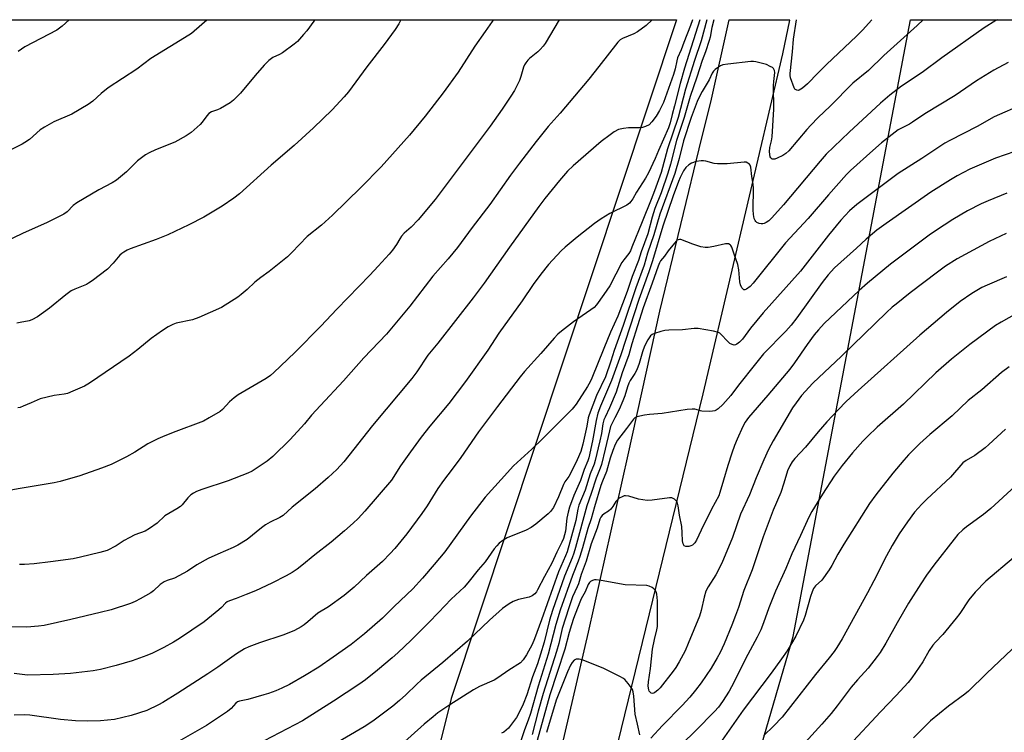
# Model space of a CAD drawing. Units: inches. Extents: x 1195773 to 1201772, y 569457 to 573457.
# Drawn here: x 1197887 to 1198229, y 573210 to 573457 of the extents above; entities that cross this region are included whole.
import ezdxf

# ---------------------------------------------------------------- set-up
doc = ezdxf.new("R2010")
doc.units = ezdxf.units.IN
doc.header["$MEASUREMENT"] = 0
for name, color, linetype in [('NTRL-Farm Land', 3, 'Continuous'), ('TRANS-Road', 130, 'Continuous'), ('Undefined', 1, 'Continuous')]:
    doc.layers.add(name, color=color, linetype=linetype)

msp = doc.modelspace()

# ---------------------------------------------------------------- linework, layer by layer
at = {"layer": 'NTRL-Farm Land'}
msp.add_lwpolyline([(1198440.47, 572875.62), (1198373.77, 572895.64), (1198304.77, 572931.32), (1198243.45, 572992.62), (1198194.87, 573028.7), (1198147.83, 573046.68), (1198124.55, 573060.86), (1198115.36, 573076.58), (1198115.33, 573103.76), (1198155.82, 573242.78), (1198196.54, 573456.93), (1198447.93, 573456.9), (1198401.51, 573356.36), (1198401.89, 573328.2), (1198426.07, 573292.18)], dxfattribs=at)
msp.add_polyline3d([(1197904.46, 572845.84, 0), (1197888.42, 572843.58, 0), (1197875.15, 572844.35, 0), (1197866.33, 572845.45, 0), (1197813.32, 572882.45, 0), (1197744.74, 572941.24, 0), (1197678.04, 573008.4, 0), (1197607.78, 573082.08, 0), (1197551.12, 573150.8, 0), (1197518.5, 573192.08, 0), (1197504.11, 573224.03, 0), (1197501.79, 573245.78, 0), (1197506.99, 573299.74, 0), (1197513.07, 573351.11, 0), (1197525.06, 573409.23, 0), (1197541.27, 573457, 0), (1198115.33, 573456.94, 0), (1198037.01, 573221.25, 0), (1197999.55, 573071.15, 0), (1197977.49, 573007.27, 0), (1197939.45, 572915.86, 0), (1197916.71, 572861.56, 0)], close=True, dxfattribs=at)
at = {"layer": 'TRANS-Road'}
msp.add_lwpolyline([(1198026.9, 573048.81), (1198046.5, 573100.19), (1198058.72, 573140.39), (1198074.07, 573198.43), (1198084.78, 573244.28), (1198098.54, 573305.84), (1198109.58, 573355.73), (1198124.16, 573415.93), (1198127.29, 573428.36), (1198133.61, 573456.94), (1198154.62, 573456.93), (1198154.61, 573456.89), (1198152.1, 573445.14), (1198135, 573371.97), (1198124.51, 573327.08), (1198106.98, 573255.47), (1198093.62, 573200.88), (1198075.09, 573134.44), (1198053.94, 573070.57)], dxfattribs=at)
at = {"layer": 'Undefined'}
for points, elevation in [([(1198074.56, 573456.94), (1198069.73, 573448.72), (1198069.03, 573447.76), (1198068.03, 573446.66), (1198067.17, 573445.87), (1198064.27, 573443.53), (1198063.68, 573442.91), (1198062.97, 573441.99), (1198062.54, 573441.28), (1198062.23, 573440.55), (1198061.3, 573437.29), (1198060.78, 573435.93), (1198059.07, 573432.46), (1198057.84, 573430.49), (1198054.77, 573425.92), (1198050.59, 573419.98), (1198031.49, 573394.6), (1198025.56, 573387.49), (1198023.12, 573384.98), (1198020.76, 573382.81), (1198019.82, 573381.84), (1198019.2, 573380.95), (1198018.1, 573378.96), (1198016.65, 573376.91), (1198015.54, 573375.57), (1198011.77, 573371.42), (1198008.86, 573368.32), (1197997.35, 573356.47), (1197991.8, 573350.57), (1197982.94, 573341.54), (1197977.8, 573336.73), (1197975.53, 573334.46), (1197974.31, 573333.41), (1197972.86, 573332.45), (1197963.15, 573326.67), (1197961.65, 573325.7), (1197960.12, 573324.3), (1197957.69, 573321.59), (1197956.84, 573320.88), (1197953.07, 573318.69), (1197951.01, 573317.62), (1197940.53, 573313.66), (1197936.77, 573312.16), (1197935.16, 573311.43), (1197931.73, 573309.67), (1197927.17, 573306.83), (1197924.35, 573305.19), (1197919.04, 573302.53), (1197915.63, 573301.23), (1197908.08, 573298.58), (1197901.23, 573296.62), (1197899.22, 573296.11), (1197887.43, 573294.2), (1197876.31, 573292.2)], 504), ([(1197952.35, 573456.96), (1197952.24, 573456.83), (1197947.83, 573452.96), (1197946.92, 573452.23), (1197945.94, 573451.59), (1197932.71, 573443.57), (1197927.86, 573439.8), (1197917.96, 573433.29), (1197915.49, 573431.33), (1197912.57, 573428.76), (1197910.95, 573427.5), (1197905.3, 573424.15), (1197899.12, 573421.51), (1197895.8, 573419.72), (1197894.37, 573418.73), (1197890.62, 573415.4), (1197889.03, 573414.33), (1197888.05, 573413.78), (1197878.85, 573409.28)], 512), ([(1197989.7, 573456.95), (1197989.42, 573456.54), (1197986.96, 573453.17), (1197985.83, 573451.82), (1197983.66, 573449.46), (1197982.53, 573448.5), (1197978.48, 573445.51), (1197977.48, 573444.94), (1197975.19, 573443.83), (1197973.69, 573442.81), (1197972.12, 573441.22), (1197968.97, 573437.67), (1197963.91, 573431.46), (1197961.46, 573429), (1197960.32, 573428.11), (1197956.98, 573426.15), (1197955.91, 573425.64), (1197953.83, 573424.95), (1197952.96, 573424.44), (1197952.22, 573423.66), (1197950.63, 573421.39), (1197949.9, 573420.55), (1197946.74, 573417.87), (1197945.09, 573416.64), (1197941.12, 573414.45), (1197934.35, 573411.77), (1197932.22, 573410.81), (1197930.94, 573410.11), (1197928.17, 573408), (1197924.37, 573404.22), (1197920.79, 573401.29), (1197919.33, 573400.37), (1197914.69, 573397.91), (1197907.05, 573393.37), (1197905.85, 573392.42), (1197903.66, 573390.24), (1197902.5, 573389.42), (1197896.75, 573386.59), (1197888.17, 573382.79), (1197881.66, 573379.68)], 510), ([(1198120.85, 573456.94), (1198120.14, 573454.94), (1198117.81, 573449.09), (1198116.95, 573446.56), (1198115.67, 573443.78), (1198115.38, 573442.72), (1198114.81, 573439.9), (1198114.3, 573437.99), (1198110.76, 573428.29), (1198109.41, 573425.47), (1198108.28, 573423.51), (1198106.81, 573421.49), (1198105.77, 573420.5), (1198104.57, 573419.86), (1198103.53, 573419.52), (1198102.4, 573419.41), (1198098.65, 573419.4), (1198096.91, 573419.21), (1198095.22, 573418.81), (1198093.68, 573418.07), (1198092.23, 573417.07), (1198089.2, 573414.69), (1198079.38, 573406.24), (1198077.51, 573404.43), (1198074.67, 573401.14), (1198069.64, 573394.9), (1198067.54, 573392.15), (1198057.31, 573378.05), (1198048.48, 573365.49), (1198044.65, 573360.4), (1198032.43, 573344.66), (1198029.01, 573340.45), (1198025.09, 573334.68), (1198023.39, 573332.39), (1198009.8, 573316.09), (1197999.75, 573303.48), (1197997.36, 573300.84), (1197994.32, 573297.96), (1197989.79, 573294.03), (1197981.88, 573287.73), (1197978.77, 573284.87), (1197977.61, 573284.1), (1197974.24, 573282.51), (1197972.63, 573281.61), (1197971.23, 573280.58), (1197966.23, 573276.48), (1197962.97, 573274.48), (1197961.41, 573273.68), (1197956.06, 573271.45), (1197952.63, 573269.93), (1197948.69, 573267.65), (1197945.49, 573265.51), (1197943.99, 573264.64), (1197940.93, 573263.1), (1197938.44, 573262.22), (1197937.39, 573261.75), (1197936, 573260.84), (1197933.69, 573258.69), (1197932.81, 573257.98), (1197929.08, 573255.83), (1197927.3, 573254.91), (1197925.66, 573254.29), (1197918.99, 573252.09), (1197915.19, 573251.11), (1197905.03, 573248.7), (1197895.69, 573246.63), (1197893.75, 573246.37), (1197889.69, 573246.05), (1197882.85, 573246.13)], 500), ([(1198123.4, 573456.94), (1198118.09, 573440.18), (1198116.64, 573434.87), (1198114.67, 573427.05), (1198113.79, 573424.02), (1198113.15, 573421.23), (1198112.49, 573419.49), (1198109.04, 573411.56), (1198107.93, 573408.77), (1198105.6, 573403.76), (1198104.6, 573402.01), (1198101.4, 573397.11), (1198100.11, 573394.78), (1198099.49, 573393.83), (1198098.94, 573393.25), (1198098.09, 573392.63), (1198092.21, 573389.72), (1198089.13, 573387.81), (1198086.81, 573386.17), (1198080.84, 573381.49), (1198076.65, 573378.05), (1198075.25, 573376.68), (1198070.86, 573371.96), (1198068.17, 573368.63), (1198065.59, 573365.05), (1198061.68, 573359.33), (1198053.61, 573348.15), (1198049.81, 573342.26), (1198042.02, 573331.31), (1198036.24, 573323.77), (1198029.71, 573315.86), (1198026.69, 573312.04), (1198022.92, 573306.92), (1198019.5, 573302.04), (1198016.32, 573297.12), (1198007.12, 573286.38), (1198004.72, 573283.76), (1198003.04, 573282.18), (1198000.03, 573279.51), (1197995.36, 573275.61), (1197989.74, 573271.15), (1197985.25, 573267.41), (1197983.63, 573266.19), (1197981.88, 573265.08), (1197979.81, 573263.9), (1197974.74, 573261.31), (1197969.11, 573258.71), (1197965.9, 573257.33), (1197962.42, 573255.99), (1197960.03, 573255.18), (1197959.31, 573254.82), (1197958.69, 573254.34), (1197957.28, 573252.86), (1197956.41, 573252.05), (1197951.3, 573247.92), (1197942.73, 573242.11), (1197940.58, 573240.78), (1197937.28, 573238.94), (1197933.29, 573237.03), (1197931.41, 573236.24), (1197926.23, 573234.38), (1197920.68, 573232.69), (1197915.31, 573231.31), (1197912.78, 573230.84), (1197904.85, 573230.01), (1197898.84, 573229.59), (1197889.98, 573229.41), (1197885.31, 573229.96)], 498), ([(1198125.89, 573456.94), (1198125.89, 573456.92), (1198123.91, 573449.69), (1198121.53, 573442.77), (1198118.47, 573432.86), (1198115.88, 573423.06), (1198112.17, 573412.18), (1198110, 573403.95), (1198107.73, 573397.55), (1198106.49, 573394.61), (1198103.45, 573386.81), (1198099.85, 573377.98), (1198099.29, 573376.77), (1198098.71, 573375.85), (1198097, 573373.62), (1198096.39, 573372.68), (1198092.21, 573364.57), (1198090.14, 573361.51), (1198087.51, 573357.92), (1198086.7, 573357.1), (1198085.6, 573356.19), (1198079.5, 573352.08), (1198075.38, 573348.86), (1198074.08, 573347.76), (1198072.79, 573346.42), (1198068.25, 573341.08), (1198062.55, 573334.81), (1198061.06, 573333.02), (1198053.12, 573322.71), (1198046.61, 573313.9), (1198040.39, 573304.95), (1198037.45, 573300.96), (1198034.36, 573296.93), (1198032.48, 573294.24), (1198028.7, 573288.17), (1198026.89, 573285.52), (1198021.65, 573278.46), (1198017.52, 573273.35), (1198015.92, 573271.58), (1198013.19, 573268.82), (1198007.61, 573263.95), (1198003.34, 573259.97), (1197999.91, 573257.03), (1197994.48, 573253.07), (1197990.73, 573250.95), (1197987.28, 573247.87), (1197985.96, 573246.83), (1197984.98, 573246.2), (1197982.64, 573244.93), (1197978.99, 573243.36), (1197970.47, 573240.59), (1197966.84, 573239.23), (1197965.24, 573238.47), (1197962.49, 573236.82), (1197955.98, 573232.16), (1197952.6, 573229.87), (1197942.16, 573223.11), (1197936.96, 573219.91), (1197935.45, 573219.06), (1197931.33, 573217.14), (1197925.88, 573215.31), (1197920.2, 573214.03), (1197915.28, 573213.48), (1197910.76, 573213.36), (1197906.63, 573213.48), (1197901.41, 573213.94), (1197890.7, 573215.53), (1197889.03, 573215.59), (1197885.36, 573215.53)], 496), ([(1198019.64, 573456.95), (1198018.87, 573455.53), (1198017.62, 573453.57), (1198013.8, 573448.4), (1198007.78, 573440.63), (1198001.39, 573431.96), (1197999.88, 573430.19), (1197995.78, 573425.67), (1197989.24, 573419.41), (1197982.55, 573413.26), (1197974.58, 573406.5), (1197963.52, 573396.47), (1197961.58, 573394.97), (1197957.51, 573392.22), (1197951.12, 573388.42), (1197945.93, 573385.8), (1197938.67, 573382.31), (1197934.63, 573380.66), (1197925.54, 573377.39), (1197924.52, 573376.95), (1197923.34, 573376.31), (1197922.66, 573375.84), (1197922.04, 573375.25), (1197919.72, 573372.46), (1197917.71, 573370.37), (1197912.36, 573366.31), (1197911.16, 573365.47), (1197910.4, 573365.04), (1197906.32, 573363.47), (1197905.08, 573362.82), (1197903.23, 573361.46), (1197897.6, 573356.84), (1197893.38, 573353.85), (1197891.47, 573352.77), (1197890.49, 573352.46), (1197887.35, 573351.88), (1197886.23, 573351.56)], 508), ([(1198051.66, 573456.95), (1198051.33, 573456.4), (1198048.9, 573452.84), (1198045.27, 573447.81), (1198039.44, 573438.77), (1198034.29, 573431.64), (1198028.08, 573423.47), (1198022.63, 573416.88), (1198012.73, 573405.95), (1198005.72, 573398.69), (1197995.84, 573389.08), (1197992.03, 573385.7), (1197987.08, 573381.71), (1197981.68, 573376.11), (1197980.21, 573374.7), (1197973.9, 573369.5), (1197970.96, 573367.45), (1197968.84, 573365.83), (1197966.17, 573363.26), (1197964.17, 573361.56), (1197963, 573360.69), (1197957.31, 573357.09), (1197949.41, 573353.59), (1197947.19, 573352.76), (1197941.59, 573351.62), (1197940.35, 573351.13), (1197938.78, 573350.31), (1197936.78, 573349.04), (1197932.9, 573346.27), (1197928.27, 573342.43), (1197925.19, 573340.14), (1197911.5, 573330.73), (1197909.71, 573329.72), (1197905.69, 573327.96), (1197903.79, 573327.22), (1197902.67, 573326.96), (1197899.22, 573326.45), (1197894.33, 573325.32), (1197893.25, 573324.92), (1197891.19, 573323.93), (1197888.48, 573322.77), (1197887.38, 573322.38), (1197886.53, 573322.18)], 506), ([(1197904.41, 573456.96), (1197902.02, 573454.8), (1197901.1, 573454.04), (1197900.13, 573453.37), (1197888.99, 573447.6), (1197886.64, 573446)], 514), ([(1198106.88, 573456.94), (1198104.82, 573454.98), (1198101.78, 573452.75), (1198100.52, 573452.06), (1198096.51, 573450.48), (1198095.81, 573450.03), (1198094.98, 573449.25), (1198088.37, 573440.73), (1198084.84, 573436.39), (1198074.97, 573424.59), (1198070.78, 573419.87), (1198066.61, 573414.75), (1198060.79, 573407.21), (1198057.71, 573403), (1198050.5, 573392.78), (1198044.4, 573384.82), (1198039.28, 573377.86), (1198036.01, 573374), (1198030.69, 573367.99), (1198022.71, 573357.53), (1198014.66, 573347.77), (1198006.79, 573339.53), (1197999.66, 573331.54), (1197991.63, 573323.03), (1197988.56, 573319.62), (1197986.12, 573316.7), (1197981.11, 573311.21), (1197975.14, 573305.27), (1197973.18, 573303.66), (1197967.92, 573300.27), (1197966.4, 573299.48), (1197959.62, 573296.9), (1197950.53, 573293.84), (1197948.64, 573293.12), (1197947.61, 573292.63), (1197946.66, 573291.94), (1197945.57, 573290.95), (1197943.62, 573288.53), (1197943.01, 573287.93), (1197941.79, 573287.1), (1197937.68, 573284.67), (1197935.02, 573282.18), (1197932.35, 573280.27), (1197930.81, 573279.39), (1197927.26, 573278.1), (1197925.22, 573277.12), (1197923.5, 573276.17), (1197920.76, 573274.26), (1197917.61, 573272.67), (1197915.04, 573271.92), (1197908.34, 573270.3), (1197905.76, 573269.79), (1197897.95, 573268.71), (1197892.21, 573268.09), (1197888.92, 573267.86), (1197887.16, 573267.86)], 502), ([(1198200.94, 573456.93), (1198198.85, 573454.95), (1198187.34, 573444.57), (1198182.04, 573439.39), (1198176.61, 573434.94), (1198168.66, 573426.94), (1198164.57, 573423.02), (1198161.92, 573420.35), (1198160.53, 573418.82), (1198154.33, 573411.5), (1198153.25, 573410.49), (1198152.29, 573409.85), (1198150.23, 573408.89), (1198149.46, 573408.62), (1198148.97, 573408.55), (1198148.55, 573408.62), (1198148.07, 573408.99), (1198147.85, 573409.38), (1198147.71, 573410.14), (1198147.67, 573411.25), (1198147.77, 573412.66), (1198148.34, 573414.94), (1198148.52, 573416.34), (1198149.07, 573425.88), (1198149.01, 573434.13), (1198149.1, 573435.52), (1198149.47, 573438.65), (1198149.4, 573439.41), (1198149.06, 573440.03), (1198148.64, 573440.37), (1198147.89, 573440.8), (1198146.52, 573441.42), (1198145.69, 573441.72), (1198142.87, 573442.33), (1198142.02, 573442.44), (1198141.15, 573442.46), (1198133.17, 573441.58), (1198131.43, 573441.27), (1198130.65, 573440.95), (1198129.93, 573440.51), (1198128.79, 573439.68), (1198128.18, 573439.11), (1198127.74, 573438.45), (1198126.64, 573436.1), (1198124.18, 573432.04), (1198123.48, 573430.74), (1198122.55, 573428.61), (1198120.36, 573422.98), (1198117.76, 573414.9), (1198116.22, 573408.76), (1198114.72, 573403.6), (1198109.48, 573389.42), (1198107.45, 573382.34), (1198105.23, 573375.96), (1198104.05, 573371.8), (1198101.18, 573363.9), (1198096.85, 573350.8), (1198093.65, 573342.14), (1198092.52, 573338.44), (1198090.65, 573332.96), (1198087.57, 573326.55), (1198084.94, 573319.77), (1198084.67, 573318.76), (1198084.13, 573315.8), (1198082.79, 573309.56), (1198082.06, 573307.02), (1198080.84, 573304.17), (1198078.75, 573299.82), (1198077.93, 573298.41), (1198076.56, 573296.49), (1198076.03, 573295.6), (1198074.29, 573291.32), (1198072.57, 573287.63), (1198071.6, 573286.16), (1198070.8, 573285.35), (1198066.52, 573281.83), (1198064.86, 573280.64), (1198063.06, 573279.67), (1198056.46, 573277.01), (1198055.03, 573276.16), (1198053.73, 573275.17), (1198052.92, 573274.33), (1198051.99, 573273.19), (1198048.84, 573268.75), (1198046.44, 573265.9), (1198042.91, 573261.49), (1198041.55, 573259.97), (1198037.12, 573255.82), (1198032.72, 573251.11), (1198029.31, 573247.67), (1198023.13, 573241.49), (1198018.5, 573237.12), (1198016.55, 573235.4), (1198011.45, 573231.12), (1198007.32, 573227.78), (1198005, 573226.12), (1197996.23, 573220.35), (1197985.4, 573213.5), (1197966.79, 573203.84)], 492), ([(1198226.65, 573456.93), (1198226.16, 573456.66), (1198222.17, 573454.15), (1198207.51, 573443.78), (1198200.58, 573438.71), (1198193.49, 573433.87), (1198189.43, 573430.76), (1198186.13, 573427.97), (1198175.26, 573417.91), (1198167.35, 573410.33), (1198165.2, 573407.92), (1198152.46, 573392.75), (1198148.45, 573388.22), (1198147.4, 573387.2), (1198146.48, 573386.55), (1198145.76, 573386.23), (1198145.26, 573386.11), (1198144.75, 573386.09), (1198143.97, 573386.25), (1198143.26, 573386.56), (1198142.88, 573386.87), (1198142.61, 573387.26), (1198142.34, 573387.95), (1198142.07, 573389.34), (1198141.94, 573390.99), (1198142.02, 573398.46), (1198141.97, 573399.9), (1198141.43, 573402.51), (1198141.17, 573405.74), (1198140.87, 573406.49), (1198140.54, 573406.89), (1198140.13, 573407.22), (1198139.46, 573407.5), (1198138.77, 573407.55), (1198132.89, 573406.99), (1198129.5, 573406.89), (1198128.41, 573407.06), (1198125.45, 573407.91), (1198124.65, 573408.03), (1198123.84, 573408.03), (1198122.16, 573407.73), (1198120.53, 573407.23), (1198119.59, 573406.64), (1198118.55, 573405.69), (1198117.7, 573404.55), (1198116.58, 573402.2), (1198116.02, 573400.84), (1198114.19, 573395.8), (1198110.58, 573385.28), (1198106.96, 573373.29), (1198105.71, 573369.42), (1198102.29, 573359.85), (1198096.03, 573340.64), (1198092.79, 573331.7), (1198088.98, 573322.79), (1198088.03, 573320.32), (1198087.38, 573317.81), (1198086.19, 573310.72), (1198084.84, 573304.86), (1198084.47, 573303.77), (1198083.24, 573300.82), (1198081.93, 573297), (1198079.65, 573291.73), (1198078.12, 573287.75), (1198077.68, 573286.03), (1198077.29, 573283.84), (1198076.77, 573279.4), (1198076.03, 573276.87), (1198075.47, 573275.51), (1198073.77, 573272.06), (1198072.08, 573268.26), (1198069.47, 573263.59), (1198067.08, 573258.97), (1198066.66, 573258.28), (1198066.17, 573257.65), (1198065.15, 573256.91), (1198064.14, 573256.5), (1198060.45, 573255.6), (1198058.65, 573254.97), (1198057.18, 573254.17), (1198054.87, 573252.52), (1198050.4, 573248.45), (1198042.74, 573241.15), (1198034.15, 573233.83), (1198026.61, 573227.67), (1198025.09, 573226.28), (1198021.34, 573222.6), (1198019.17, 573220.61), (1198016.77, 573218.6), (1198009.88, 573213.38), (1198006.86, 573211.47), (1197994.61, 573204.21)], 490), ([(1198230.47, 573442.08), (1198225.47, 573439.44), (1198219.54, 573435.73), (1198212.09, 573430.67), (1198201.61, 573424.25), (1198197.24, 573421.39), (1198196.19, 573420.76), (1198192.34, 573418.78), (1198191.23, 573417.98), (1198186.54, 573414.22), (1198183.5, 573411.62), (1198175.74, 573404.62), (1198174.34, 573403.26), (1198168.05, 573396.17), (1198160.99, 573387.99), (1198153.19, 573379.52), (1198141.91, 573365.46), (1198140.9, 573364.4), (1198139.62, 573363.4), (1198139.01, 573363.15), (1198138.65, 573363.22), (1198138.34, 573363.51), (1198138.05, 573363.91), (1198137.58, 573364.89), (1198137.31, 573366.02), (1198136.93, 573370.1), (1198136.61, 573372.04), (1198135.34, 573375.54), (1198134.58, 573377.95), (1198134.24, 573378.56), (1198133.94, 573378.86), (1198133.35, 573379.13), (1198132.36, 573379.15), (1198128.33, 573378.24), (1198126.36, 573377.92), (1198125.24, 573377.87), (1198123.8, 573378.17), (1198120.95, 573379.06), (1198116.85, 573380.61), (1198116.36, 573380.65), (1198115.94, 573380.57), (1198115.55, 573380.39), (1198115.15, 573380.06), (1198112.46, 573376.72), (1198111.11, 573374.84), (1198109.82, 573373.25), (1198109.37, 573372.51), (1198108.92, 573371.44), (1198106.86, 573365.45), (1198103.74, 573356.92), (1198099.86, 573344.47), (1198098.8, 573340.59), (1198096.49, 573334.31), (1198094.32, 573327.68), (1198092.07, 573322.2), (1198090.5, 573319), (1198090.1, 573318.03), (1198089.77, 573316.7), (1198089.23, 573313.31), (1198088.71, 573310.72), (1198087.11, 573303.97), (1198086.67, 573302.61), (1198085.33, 573299.27), (1198083.63, 573293.67), (1198081.44, 573288.36), (1198081.11, 573286.99), (1198080.4, 573283.14), (1198077.31, 573272.16), (1198076.79, 573270.79), (1198074.32, 573265.22), (1198068.48, 573248.59), (1198066.06, 573242.04), (1198065.16, 573240.08), (1198063.19, 573236.43), (1198062.11, 573234.72), (1198061.14, 573233.65), (1198057.1, 573231.08), (1198053.29, 573228.42), (1198052.03, 573227.69), (1198046.95, 573225.41), (1198044.8, 573224.26), (1198036.58, 573219.09), (1198032.49, 573216.25), (1198030.76, 573214.92), (1198027.71, 573212.39), (1198019.77, 573205.31)], 488), ([(1198235.74, 573427.66), (1198225.61, 573423.23), (1198219.74, 573419.88), (1198210.23, 573415.06), (1198208.55, 573414.09), (1198200.52, 573408.79), (1198192.31, 573403.64), (1198177.93, 573392.8), (1198175.35, 573390.57), (1198172.37, 573387.38), (1198168.06, 573382.22), (1198158.35, 573369.68), (1198145.43, 573355.18), (1198140.98, 573349.82), (1198138.25, 573346.1), (1198137.2, 573345.03), (1198136.31, 573344.28), (1198135.85, 573344.04), (1198135.37, 573343.97), (1198134.63, 573344.18), (1198133.89, 573344.58), (1198132.99, 573345.31), (1198130.82, 573347.72), (1198130.39, 573348.09), (1198129.9, 573348.37), (1198128.21, 573348.83), (1198122.9, 573349.76), (1198121.45, 573349.73), (1198117.38, 573349.3), (1198112.69, 573349.22), (1198111.23, 573349.1), (1198109.85, 573348.76), (1198107.67, 573348.03), (1198106.91, 573347.69), (1198106.27, 573347.21), (1198105.34, 573345.86), (1198104.17, 573343.6), (1198103.51, 573341.67), (1198102.35, 573337.63), (1198101.53, 573335.43), (1198100.87, 573334.12), (1198099.24, 573331.73), (1198098.73, 573330.77), (1198098.25, 573329.47), (1198097.38, 573326.34), (1198096.71, 573324.59), (1198095.38, 573321.61), (1198093.95, 573318.69), (1198092.87, 573316.7), (1198092.43, 573315.67), (1198092.04, 573314.26), (1198090.59, 573307.85), (1198089.22, 573302.56), (1198088.78, 573301.21), (1198087.37, 573297.77), (1198085.67, 573292.41), (1198084.17, 573288.14), (1198080.27, 573273.7), (1198079.69, 573271.78), (1198079.1, 573270.16), (1198076.37, 573263.81), (1198072.26, 573251.84), (1198071.23, 573248.44), (1198069.31, 573240.87), (1198068.14, 573236.66), (1198067.02, 573233.32), (1198065.32, 573228.84), (1198063.39, 573222.52), (1198062.08, 573219.28), (1198060.58, 573216.16), (1198059.74, 573214.72), (1198056.96, 573211.02), (1198056.18, 573210.23), (1198055.33, 573209.59), (1198054.6, 573209.21)], 486), ([(1198232.81, 573411.26), (1198226.11, 573408.9), (1198217.23, 573405.13), (1198212.74, 573402.72), (1198210.46, 573401.38), (1198203.65, 573397.07), (1198188.08, 573386.27), (1198184.84, 573383.92), (1198181.14, 573380.74), (1198177.85, 573377.67), (1198170.21, 573370.79), (1198168.03, 573368.45), (1198165.86, 573365.72), (1198157.09, 573353.42), (1198155.15, 573350.88), (1198153.29, 573348.81), (1198145.5, 573340.95), (1198142.81, 573337.46), (1198136.86, 573330.03), (1198134.2, 573326.48), (1198131.41, 573323.42), (1198129.82, 573321.89), (1198129.14, 573321.43), (1198128.65, 573321.2), (1198127.84, 573321.03), (1198126.71, 573320.96), (1198124.14, 573321.02), (1198123.6, 573321.13), (1198122.17, 573321.68), (1198121.63, 573321.76), (1198120.78, 573321.75), (1198119.04, 573321.58), (1198110.38, 573320.2), (1198105.97, 573319.9), (1198104.19, 573319.64), (1198101.57, 573319.07), (1198100.89, 573318.73), (1198100.38, 573318.29), (1198098.01, 573315.08), (1198094.83, 573311.02), (1198094.02, 573309.52), (1198093.19, 573307.43), (1198092.27, 573304.7), (1198090.98, 573300.07), (1198089.59, 573296.75), (1198089.07, 573295.22), (1198086.83, 573287.83), (1198085.66, 573283.63), (1198084.54, 573280.36), (1198082.73, 573273.62), (1198081.8, 573270.56), (1198081.2, 573268.93), (1198079.15, 573264.02), (1198074.95, 573251.91), (1198073.44, 573246.97), (1198070.8, 573236.72), (1198067.29, 573225.61), (1198064.57, 573216.04), (1198063.77, 573213.69), (1198062.49, 573210.4), (1198060.81, 573205.22)], 484), ([(1198229.99, 573396.71), (1198223.56, 573394.15), (1198221.07, 573393.04), (1198216.41, 573390.62), (1198211.29, 573387.65), (1198205.31, 573383.73), (1198203.11, 573382.2), (1198189.68, 573372.07), (1198181.64, 573365.55), (1198178.7, 573362.9), (1198166.58, 573351.46), (1198164.63, 573349.33), (1198163.13, 573347.53), (1198160.71, 573344.19), (1198156.32, 573337.87), (1198154.63, 573335.64), (1198147.07, 573326.64), (1198140.3, 573318.84), (1198139.19, 573317.22), (1198138.35, 573315.75), (1198136.34, 573311.34), (1198135.44, 573309.15), (1198134.49, 573306.48), (1198133.14, 573302.22), (1198131.6, 573297.06), (1198130.42, 573292.75), (1198130.04, 573291.66), (1198127.42, 573286.97), (1198123.83, 573279.7), (1198122.25, 573276.29), (1198121.63, 573275.33), (1198120.82, 573274.56), (1198120.34, 573274.31), (1198119.58, 573274.07), (1198118.6, 573274.01), (1198118.01, 573274.33), (1198117.61, 573274.96), (1198117.41, 573276), (1198117.32, 573278.81), (1198117.13, 573280.98), (1198116.41, 573284.88), (1198115.93, 573288.14), (1198115.53, 573289.52), (1198115.23, 573289.96), (1198114.63, 573290.47), (1198113.66, 573290.9), (1198112.83, 573290.95), (1198106.91, 573290.09), (1198105.15, 573289.99), (1198102.14, 573290.52), (1198098.76, 573291.48), (1198097.65, 573291.67), (1198097.13, 573291.61), (1198096.4, 573291.34), (1198095.46, 573290.8), (1198094.83, 573290.31), (1198094.3, 573289.67), (1198093.26, 573287.95), (1198092.54, 573287.04), (1198091.69, 573286.28), (1198090.17, 573285.38), (1198089.48, 573284.87), (1198088.99, 573284.24), (1198088.66, 573283.49), (1198087.81, 573280.44), (1198085.63, 573274.99), (1198083.95, 573269.01), (1198082.21, 573264.3), (1198081.32, 573261.12), (1198080.88, 573260.06), (1198079.25, 573256.63), (1198077.88, 573252.79), (1198075.62, 573245.53), (1198074.41, 573240.41), (1198073.64, 573237.55), (1198069, 573222.99), (1198067.29, 573216.9), (1198065.17, 573208.75)], 482), ([(1198229.84, 573382.76), (1198223.87, 573380.01), (1198212.74, 573373.93), (1198208.78, 573371.37), (1198205.92, 573369.29), (1198196.43, 573362.09), (1198191.6, 573358.24), (1198190.24, 573357.12), (1198188.3, 573355.34), (1198172.6, 573340.19), (1198162.71, 573330.8), (1198158.75, 573326.52), (1198156.85, 573323.99), (1198155.66, 573322.16), (1198148.92, 573310.74), (1198147.31, 573307.71), (1198145.64, 573304.19), (1198143.03, 573297.94), (1198140.7, 573291.94), (1198137.58, 573285.34), (1198134.72, 573277.23), (1198131.01, 573268.27), (1198128.98, 573264.23), (1198126.31, 573260), (1198125.55, 573258.51), (1198124.88, 573256.42), (1198123.84, 573251.86), (1198123.26, 573249.88), (1198119.42, 573240.37), (1198118.31, 573237.83), (1198116.27, 573234.01), (1198115.12, 573232.09), (1198114.2, 573230.73), (1198109.69, 573224.96), (1198108.89, 573224.14), (1198107.82, 573223.33), (1198107.39, 573223.11), (1198106.97, 573223.03), (1198106.56, 573223.16), (1198106.19, 573223.45), (1198105.87, 573223.84), (1198105.66, 573224.3), (1198105.51, 573225.58), (1198105.64, 573227.04), (1198106.32, 573231.74), (1198107, 573238.42), (1198107.65, 573241.81), (1198108.51, 573245.15), (1198108.67, 573246.24), (1198108.67, 573255.23), (1198108.47, 573257.54), (1198108.26, 573258.34), (1198108.02, 573258.82), (1198107.5, 573259.39), (1198106.84, 573259.83), (1198105.87, 573260.28), (1198104.97, 573260.5), (1198097.48, 573260.78), (1198089.12, 573262.25), (1198087.41, 573262.48), (1198086.85, 573262.47), (1198086.1, 573262.28), (1198085.43, 573261.93), (1198085.06, 573261.58), (1198084.63, 573260.87), (1198083.55, 573258.34), (1198082.25, 573255.89), (1198081.73, 573254.73), (1198079.56, 573249.05), (1198078.8, 573246.81), (1198077.99, 573244.17), (1198076.53, 573238.4), (1198073.82, 573230.34), (1198071.36, 573222.58), (1198066.96, 573206.73)], 480), ([(1198229.95, 573367.74), (1198223.22, 573364.84), (1198221.37, 573363.94), (1198217.83, 573361.92), (1198213.86, 573359.11), (1198209.09, 573355.28), (1198199.87, 573347.5), (1198178.37, 573328.21), (1198174.27, 573324.36), (1198171.48, 573321.57), (1198167.54, 573317.29), (1198164.46, 573313.82), (1198160.14, 573308.59), (1198156.39, 573304.62), (1198155.46, 573303.5), (1198154.62, 573302.06), (1198153.82, 573300.28), (1198152.59, 573296.1), (1198151.5, 573292.85), (1198148.9, 573286.64), (1198145.41, 573277.39), (1198141.6, 573265.95), (1198138.75, 573258.74), (1198136.86, 573252.9), (1198135.86, 573250.12), (1198134.54, 573246.72), (1198131.85, 573240.21), (1198130.48, 573237.24), (1198129.47, 573235.41), (1198127.31, 573231.86), (1198123.85, 573226.68), (1198121.94, 573224.13), (1198119.95, 573221.75), (1198117.31, 573218.89), (1198110.43, 573211.87), (1198106.36, 573207.48)], 478), ([(1198233.45, 573354.95), (1198228.06, 573352), (1198226.06, 573350.83), (1198217.13, 573344.19), (1198210.83, 573339.13), (1198205.35, 573334.39), (1198194.12, 573323.47), (1198184.95, 573315.48), (1198181.63, 573312.26), (1198180, 573310.6), (1198176.41, 573306.61), (1198172.84, 573302.22), (1198170.12, 573298.44), (1198166.01, 573292.25), (1198162.37, 573286.26), (1198161.26, 573284.23), (1198158.38, 573277.87), (1198155.36, 573271.54), (1198153.26, 573266.43), (1198149.74, 573258.49), (1198147.36, 573252.8), (1198145.57, 573247.49), (1198144.63, 573245.12), (1198143.39, 573242.6), (1198140.1, 573236.54), (1198134.47, 573225.32), (1198133.64, 573223.79), (1198131.35, 573220.18), (1198129.88, 573218.31), (1198128.49, 573216.7), (1198122.01, 573210.15), (1198112.38, 573200.8)], 476), ([(1198230.86, 573336.48), (1198228.22, 573334.49), (1198221.37, 573328.45), (1198216.65, 573324.7), (1198211.07, 573319.45), (1198203.35, 573313), (1198199.84, 573309.88), (1198195.89, 573305.84), (1198194.28, 573304.09), (1198190.45, 573299.52), (1198184.52, 573292.04), (1198182.36, 573289.04), (1198173.44, 573274.86), (1198171.38, 573271.37), (1198169.26, 573267.5), (1198168.31, 573265.99), (1198165.75, 573262.34), (1198163.57, 573260.34), (1198162.86, 573259.42), (1198162.38, 573258.36), (1198161.8, 573256.69), (1198160, 573250.1), (1198159.42, 573248.43), (1198156.77, 573242.92), (1198153.73, 573237.86), (1198151.81, 573234.99), (1198148.25, 573230.04), (1198138.47, 573217.18), (1198130.39, 573205.59)], 474), ([(1198229.59, 573314.82), (1198223.82, 573309.44), (1198222.49, 573308.3), (1198218.98, 573305.67), (1198215.86, 573303.96), (1198214.77, 573303.1), (1198210.48, 573298.18), (1198202.28, 573290.51), (1198200.47, 573288.71), (1198198, 573285.96), (1198195.5, 573282.65), (1198192.64, 573278.44), (1198190.16, 573274.39), (1198188.22, 573270.8), (1198183.85, 573262.12), (1198181.67, 573257.99), (1198172.81, 573241.96), (1198171.03, 573239.02), (1198170.05, 573237.61), (1198168.31, 573235.35), (1198163.56, 573229.6), (1198151.97, 573214.84), (1198149.02, 573211.63), (1198145.66, 573208.45)], 472), ([(1198232.95, 573295.04), (1198224.44, 573287.21), (1198221.94, 573285.22), (1198216.08, 573280.92), (1198214.73, 573279.81), (1198213.04, 573278.17), (1198211.72, 573276.61), (1198204.72, 573267.62), (1198202.11, 573264.05), (1198200.16, 573261.09), (1198195.93, 573254.33), (1198191.93, 573247.51), (1198188, 573240.43), (1198186.04, 573237.26), (1198185.06, 573235.86), (1198181.85, 573231.83), (1198178.16, 573227.77), (1198175.93, 573225.16), (1198171.17, 573218.77), (1198169.04, 573216.08), (1198165.75, 573212.36), (1198154.28, 573199.75)], 470), ([(1198232.33, 573270.12), (1198222.75, 573261.98), (1198219.02, 573258.24), (1198216.88, 573255.49), (1198213.67, 573250.81), (1198212.43, 573249.15), (1198207.81, 573243.44), (1198205.24, 573240.8), (1198204.36, 573239.74), (1198203.12, 573237.89), (1198200.92, 573234.01), (1198197.02, 573228.43), (1198195.77, 573226.8), (1198191.66, 573222.28), (1198186.21, 573216.6), (1198175.21, 573204.81)], 468), ([(1198231.94, 573238.36), (1198222.98, 573229.96), (1198216.76, 573223.78), (1198215.47, 573222.74), (1198209.83, 573218.65), (1198203.54, 573213.48), (1198200.61, 573210.66), (1198197.6, 573207.57)], 466), ([(1198102.53, 573208.64), (1198101.83, 573212.38), (1198100.99, 573215.86), (1198100.54, 573222.13), (1198100.31, 573223.55), (1198100.05, 573224.35), (1198099.6, 573225.1), (1198098.51, 573226.5), (1198097.33, 573227.83), (1198096.66, 573228.39), (1198095.91, 573228.84), (1198090.03, 573231.71), (1198082.95, 573234.59), (1198081.54, 573234.9), (1198080.45, 573234.88), (1198079.78, 573234.55), (1198079.06, 573233.79), (1198078.5, 573232.85), (1198077.45, 573230.55), (1198073.51, 573220.67), (1198070.15, 573209.46)], 478)]:
    msp.add_lwpolyline(points, dxfattribs=dict(at, elevation=elevation))
for points in [[(1198128.28, 573456.94, 494), (1198127.64, 573454.24, 494), (1198127, 573450.9, 494), (1198126.71, 573449.76, 494), (1198125.37, 573445.87, 494), (1198124.18, 573442.81, 494), (1198122.41, 573437.08, 494), (1198120.09, 573430.37, 494), (1198118.01, 573423.07, 494), (1198115.37, 573415.09, 494), (1198113.25, 573406.83, 494), (1198112.34, 573403.71, 494), (1198109.98, 573396.86, 494), (1198107.85, 573391.42, 494), (1198106.9, 573388.44, 494), (1198105.31, 573382.61, 494), (1198103.03, 573376.43, 494), (1198102.1, 573373.33, 494), (1198099.98, 573367.78, 494), (1198098.16, 573362.57, 494), (1198094.96, 573354.05, 494), (1198092.4, 573348.44, 494), (1198090.03, 573342.87, 494), (1198085.94, 573332.47, 494), (1198085.33, 573331.23, 494), (1198084.39, 573329.57, 494), (1198080.47, 573323.43, 494), (1198079.12, 573321.72, 494), (1198071.84, 573314.41, 494), (1198068.67, 573311.34, 494), (1198065.07, 573307.91, 494), (1198058.67, 573302.07, 494), (1198054.43, 573297.28, 494), (1198048.86, 573291.23, 494), (1198043.79, 573284.59, 494), (1198034.85, 573272.24, 494), (1198031.17, 573267.75, 494), (1198027.15, 573263.01, 494), (1198023.71, 573259.32, 494), (1198017.32, 573253.25, 494), (1198013.27, 573249.14, 494), (1198007.01, 573243.67, 494), (1198002.3, 573240.05, 494), (1197996.1, 573235.59, 494), (1197991.11, 573232.17, 494), (1197986.16, 573229.09, 494), (1197980.95, 573226.1, 494), (1197978.28, 573224.83, 494), (1197976.12, 573223.95, 494), (1197973.68, 573223.04, 494), (1197972.02, 573222.52, 494), (1197966.41, 573220.98, 494), (1197963.61, 573220.4, 494), (1197962.89, 573220.14, 494), (1197962.3, 573219.69, 494), (1197960.66, 573217.8, 494), (1197959.43, 573216.71, 494), (1197952.12, 573211.95, 494), (1197939.99, 573204.97, 494)], [(1198183.21, 573456.93, 494), (1198179.87, 573453.36, 494), (1198177.87, 573451.32, 494), (1198167.4, 573441.4, 494), (1198164.5, 573438.55, 494), (1198160.81, 573434.74, 494), (1198159.08, 573433.25, 494), (1198157.97, 573432.52, 494), (1198157.52, 573432.4, 494), (1198157.07, 573432.49, 494), (1198156.46, 573432.89, 494), (1198156.16, 573433.3, 494), (1198154.92, 573436.82, 494), (1198154.77, 573437.57, 494), (1198154.75, 573438.36, 494), (1198155.63, 573445.85, 494), (1198155.97, 573450.29, 494), (1198156.95, 573456.94, 494)]]:
    msp.add_polyline3d(points, dxfattribs=at)

doc.saveas('drawing.dxf')
